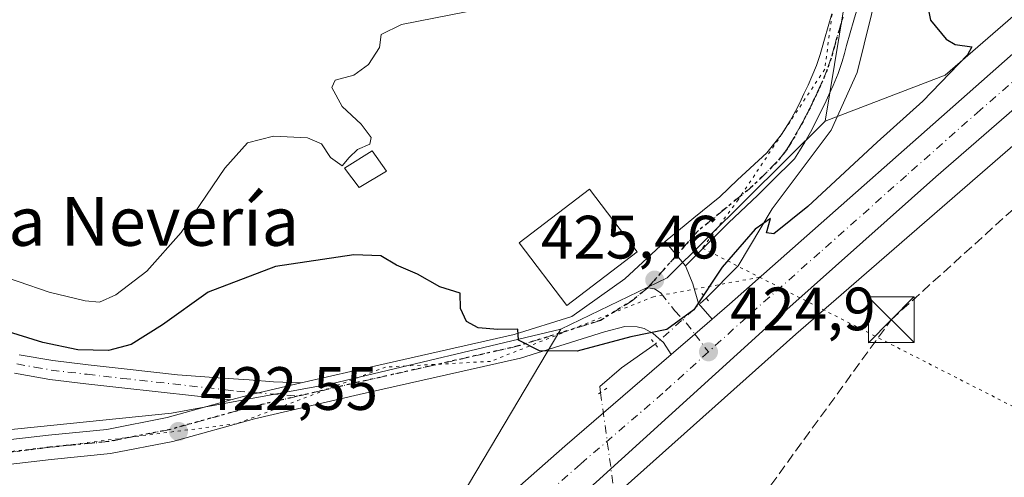
# Model space of a CAD drawing. Units: metres. Extents: x 549625 to 553066, y 4705475 to 4707815.
# Drawn here: x 550845 to 551006, y 4706561 to 4706636 of the extents above; entities that cross this region are included whole.
import ezdxf
from ezdxf.enums import TextEntityAlignment as Align

# ---------------------------------------------------------------- set-up
doc = ezdxf.new("R2010")
doc.units = ezdxf.units.M
doc.header["$MEASUREMENT"] = 0
for name, pattern in [('DGN Style 3', [2.307223458686699, 1.648016756204785, -0.6592067024819142]), ('DGN Style 4', [2.6384748266838614, 1.318413404963828, -0.6592067024819142, 0.001648016756204785, -0.6592067024819142]), ('DGN Style 5', [1.1536117293433497, 0.4944050268614355, -0.6592067024819142])]:
    doc.linetypes.add(name, pattern=pattern)
for name, color, linetype, lineweight in [('Camino Cxs', 7, 'Continuous', 0), ('Camino eje', 30, 'DGN Style 4', 13), ('Carretera de calzada única Cxs', 7, 'Continuous', 13), ('Carretera de calzada única eje', 7, 'DGN Style 4', 0), ('Conducción de hidrocarburos lineal', 6, 'DGN Style 3', 0), ('Corriente natural lineal', 142, 'Continuous', 13), ('Corriente natural lineal oculto', 9, 'DGN Style 4', 13), ('Cultivos herbáceos CxS', 92, 'Continuous', 0), ('Curva de nivel maestra', 30, 'Continuous', 30), ('Curva de nivel normal', 30, 'Continuous', 0), ('Edificación Cxs', 1, 'Continuous', 13), ('Edificación industrial Cxs', 135, 'Continuous', 13), ('Núcleo urbano CxS', 7, 'Continuous', 0), ('Pastizal CxS', 92, 'Continuous', 0), ('Puente lineal', 2, 'DGN Style 5', 0), ('Punto de cota en terreno', 7, 'Continuous', 0), ('Recinto industrial CxS', 135, 'Continuous', 0), ('Ruta', 7, 'DGN Style 5', 30), ('Rótulo de punto de cota en terreno', 7, 'Continuous', 0), ('Texto cartográfico', 7, 'Continuous', 0), ('Torre de tendido puntual', 7, 'Continuous', 0), ('Vía pecuaria eje', 92, 'DGN Style 5', 0)]:
    doc.layers.add(name, color=color, linetype=linetype, lineweight=lineweight)
doc.styles.add('Style-Arial', font='txt')

# ---------------------------------------------------------------- blocks, each defined once
blk = doc.blocks.new('5PATER')
at = {"layer": 'Pastizal CxS', "linetype": 'Continuous', "lineweight": 0}
h = blk.add_hatch(color=51, dxfattribs=at)
edge = h.paths.add_edge_path()
edge.add_ellipse((0, 0), major_axis=(-0.1095731443231308, -0.1110710700762829), ratio=0.9994222409660322, start_angle=0, end_angle=360)
blk = doc.blocks.new('5TTEND')
at = {"layer": 'Recinto industrial CxS', "color": 7, "linetype": 'Continuous', "lineweight": 0}
for p, q in [((-0.375, 0.3754), (0.375, -0.3746)), ((0.3720000000000001, 0.3784000000000001), (-0.3720000000000001, -0.3776))]:
    blk.add_line(p, q, dxfattribs=at)
at = {"layer": 'Recinto industrial CxS', "color": 7, "linetype": 'Continuous', "lineweight": 0, "flags": 128}
blk.add_lwpolyline([(-0.375, -0.3746), (0.375, -0.3746), (0.375, 0.3754), (-0.375, 0.3754), (-0.3720000000000001, -0.3776)], dxfattribs=at)

msp = doc.modelspace()

# ---------------------------------------------------------------- linework, layer by layer
at = {"layer": 'Camino Cxs', "color": 7, "linetype": 'Continuous', "lineweight": 0, "extrusion": (0.09000564844488035, -0.1065588425475154, 0.990224316164247), "elevation": -451518.9901941622, "flags": 128}
msp.add_lwpolyline([(3457951.893852213, 3208471.865855127), (3457951.893852213, 3208477.123086577)], dxfattribs=at)
at = {"layer": 'Camino Cxs', "color": 7, "linetype": 'Continuous', "lineweight": 0, "extrusion": (-0.04328569852551931, 0.04885989047330538, 0.9978672554032899), "elevation": 206539.8975996445, "flags": 128}
msp.add_lwpolyline([(-3533371.096132303, -3150868.544683389), (-3533363.322739298, -3150872.782083133), (-3533360.582115892, -3150874.124079582)], dxfattribs=at)
at = {"layer": 'Camino Cxs', "color": 7, "linetype": 'Continuous', "lineweight": 0}
for points in [[(550982.3300999999, 4706639.5601, 425.5941000000021), (550981.2701000003, 4706635.840100001, 425.5944000000018), (550980.6700999998, 4706633.770099999, 425.6080999999977), (550980.0701000001, 4706631.710100001, 425.6263000000035), (550979.7100999998, 4706630.4101, 425.6257000000041), (550979.3501000004, 4706629.100099999, 425.6215999999986), (550978.6700999998, 4706627.100099999, 425.616399999999), (550977.8601000002, 4706625.1501, 425.6149000000005), (550977.1901000004, 4706623.640100001, 425.6708999999974), (550976.4901000002, 4706622.140100001, 425.7765000000073), (550975.7701000003, 4706620.670100001, 425.8371999999945), (550975.0301000001, 4706619.200099999, 425.8233999999939), (550974.1401000004, 4706617.530099999, 425.7140000000073), (550973.2100999998, 4706615.890100001, 425.7219000000041), (550972.3800999997, 4706614.470100001, 425.7339000000065), (550971.5663000001, 4706613.140500001, 425.8217000000004), (550967.8219, 4706609.476700001, 425.9686999999976), (550965.5465000002, 4706607.201300001, 425.8178999999946), (550960.7311000006, 4706602.6505, 425.6692000000039), (550953.6930999998, 4706595.612500001, 425.6067999999942), (550950.3339, 4706599.589500001, 426.3401000000013), (550955.0689000003, 4706603.497099999, 425.9141999999993), (550959.3022999996, 4706606.936699999, 425.9560999999958), (550962.2021000005, 4706609.720100001, 426.4536999999983), (550967.0175000001, 4706614.112299999, 426.3993000000046), (550969.4265000002, 4706617.1273, 426.0766000000004), (550970.8400999998, 4706619.350099999, 426.2514999999985), (550971.6801000005, 4706620.940099999, 426.4318999999959), (550972.3901000004, 4706622.340100001, 426.5864000000002), (550973.0800999999, 4706623.770099999, 426.6524000000064), (550973.7600999996, 4706625.210100001, 426.6579000000056), (550974.4001000002, 4706626.640100001, 426.6226000000024), (550975.1401000004, 4706628.4301, 426.4833999999974), (550975.7500999998, 4706630.220100001, 426.3227000000043), (550976.0800999999, 4706631.4101, 426.2393000000012), (550976.4401000004, 4706632.7401, 426.1208000000043), (550977.6501000002, 4706636.880100001, 425.6876000000047)], [(550982.3300999999, 4706639.5601, 425.5941000000021), (550981.2701000003, 4706635.840100001, 425.5944000000018), (550980.6700999998, 4706633.770099999, 425.6080999999977), (550980.0701000001, 4706631.710100001, 425.6263000000035), (550979.7100999998, 4706630.4101, 425.6257000000041), (550979.3501000004, 4706629.100099999, 425.6215999999986), (550978.6700999998, 4706627.100099999, 425.616399999999), (550977.8601000002, 4706625.1501, 425.6149000000005), (550977.1901000004, 4706623.640100001, 425.6708999999974), (550976.4901000002, 4706622.140100001, 425.7765000000073), (550975.7701000003, 4706620.670100001, 425.8371999999945), (550975.0301000001, 4706619.200099999, 425.8233999999939), (550974.1401000004, 4706617.530099999, 425.7140000000073), (550973.2100999998, 4706615.890100001, 425.7219000000041), (550972.3800999997, 4706614.470100001, 425.7339000000065), (550971.5663000001, 4706613.140500001, 425.8217000000004), (550967.8219, 4706609.476700001, 425.9686999999976), (550965.5465000002, 4706607.201300001, 425.8178999999946), (550960.7311000006, 4706602.6505, 425.6692000000039), (550953.6930999998, 4706595.612500001, 425.6067999999942)], [(550950.3339, 4706599.589500001, 426.3401000000013), (550955.0689000003, 4706603.497099999, 425.9141999999993), (550959.3022999996, 4706606.936699999, 425.9560999999958), (550962.2021000005, 4706609.720100001, 426.4536999999983), (550967.0175000001, 4706614.112299999, 426.3993000000046), (550969.4265000002, 4706617.1273, 426.0766000000004), (550970.8400999998, 4706619.350099999, 426.2514999999985), (550971.6801000005, 4706620.940099999, 426.4318999999959), (550972.3901000004, 4706622.340100001, 426.5864000000002), (550973.0800999999, 4706623.770099999, 426.6524000000064), (550973.7600999996, 4706625.210100001, 426.6579000000056), (550974.4001000002, 4706626.640100001, 426.6226000000024), (550975.1401000004, 4706628.4301, 426.4833999999974), (550975.7500999998, 4706630.220100001, 426.3227000000043), (550976.0800999999, 4706631.4101, 426.2393000000012), (550976.4401000004, 4706632.7401, 426.1208000000043), (550977.6501000002, 4706636.880100001, 425.6876000000047)], [(550844.5201000003, 4706581.0601, 424.6450999999943), (550850.0100999996, 4706580.090100001, 424.901199999993), (550855.8201000001, 4706579.4001, 424.9394999999931), (550861.7001, 4706578.7301, 424.4631999999983), (550870.4301000005, 4706577.7601, 423.6815000000061), (550877.8635, 4706577.239900001, 423.5415000000066), (550882.2024999997, 4706576.922300001, 423.523199999996), (550886.1712999997, 4706576.604900001, 423.5672999999952), (550890.7319, 4706576.445800001, 423.6817000000011), (550882.1095000004, 4706574.4561, 423.4051000000036), (550879.1700999998, 4706573.641200001, 423.3175000000047), (550861.3501000004, 4706575.620100001, 423.7219999999944), (550855.4501, 4706576.290100001, 423.9251999999979), (550849.5601000004, 4706576.9901, 423.9804000000004), (550843.7701000003, 4706578.020099999, 424.064400000003)], [(550844.5201000003, 4706581.0601, 424.6450999999943), (550850.0100999996, 4706580.090100001, 424.901199999993), (550855.8201000001, 4706579.4001, 424.9394999999931), (550861.7001, 4706578.7301, 424.4631999999983), (550870.4301000005, 4706577.7601, 423.6815000000061), (550877.8635, 4706577.239900001, 423.5415000000066), (550882.2024999997, 4706576.922300001, 423.523199999996), (550886.1712999997, 4706576.604900001, 423.5672999999952), (550890.7319, 4706576.445800001, 423.6817000000011)], [(550879.1700999998, 4706573.641100001, 423.3175000000047), (550861.3501000004, 4706575.620100001, 423.7219999999944), (550855.4501, 4706576.290100001, 423.9251999999979), (550849.5601000004, 4706576.9901, 423.9804000000004), (550843.7701000003, 4706578.020099999, 424.064400000003)]]:
    msp.add_polyline3d(points, dxfattribs=at)
at = {"layer": 'Camino eje', "color": 30, "linetype": 'DGN Style 4', "lineweight": 13}
for points in [[(550979.4600999998, 4706636.360099999, 425.6469999999972), (550979.1601, 4706635.325099999, 425.6628000000055), (550978.2550999997, 4706632.225099999, 425.7253999999957), (550978.0751, 4706631.5601, 425.7213999999949), (550977.5500999996, 4706629.6601, 425.7054000000062), (550976.9051000001, 4706627.765100001, 425.8672999999981), (550976.1300999997, 4706625.895099999, 426.038400000005), (550975.7950999998, 4706625.140100001, 426.0907000000007), (550975.4751000004, 4706624.425100001, 426.1282999999967), (550975.1250999998, 4706623.675100001, 426.1581000000006), (550974.7851, 4706622.9551, 426.1741999999941), (550974.4250999996, 4706622.220100001, 426.179099999994), (550974.0800999999, 4706621.505100001, 426.1650999999983), (550973.7251000004, 4706620.8051, 426.1367000000028), (550973.3551000003, 4706620.0701, 426.0872999999993), (550972.9351000004, 4706619.2751, 426.0135000000009), (550972.4901000002, 4706618.440099999, 425.9109000000026), (550971.5751, 4706616.8301, 425.8438000000024), (550970.7851, 4706615.4801, 425.9253999999929), (550970.3201000001, 4706614.8051, 425.9775999999983), (550969.9301000005, 4706614.235099999, 426.0233000000007), (550968.6700999998, 4706612.6351, 426.1818000000058), (550964.7285000002, 4706608.7073, 426.0849000000017), (550960.0431000004, 4706604.8731, 425.8215000000055), (550955.7219000002, 4706601.3135, 425.8092999999935), (550947.4877000004, 4706592.010700001, 425.7559999999939)], [(550844.1451000003, 4706579.540100001, 424.3410000000004), (550847.0401, 4706579.0251, 424.3972000000067), (550849.7851, 4706578.540100001, 424.4106000000029), (550855.6350999996, 4706577.845100001, 424.3037999999942), (550861.5251000002, 4706577.175100001, 423.9370999999956), (550872.4424999999, 4706575.9625, 423.5222000000067), (550878.2950999998, 4706575.3101, 423.4134999999952), (550880.1750999996, 4706575.095100001, 423.4171999999963), (550890.1328999996, 4706574.255100001, 423.6110999999946)]]:
    msp.add_polyline3d(points, dxfattribs=at)
at = {"layer": 'Carretera de calzada única Cxs', "color": 7, "linetype": 'Continuous', "lineweight": 13, "extrusion": (0.09000564844488035, -0.1065588425475154, 0.990224316164247), "elevation": -451518.9901941622, "flags": 128}
msp.add_lwpolyline([(3457951.893852213, 3208471.865855127), (3457951.893852213, 3208477.123086577)], dxfattribs=at)
at = {"layer": 'Carretera de calzada única Cxs', "color": 7, "linetype": 'Continuous', "lineweight": 13, "extrusion": (0.4040291963077573, -0.4638081102637098, 0.7884430514529976), "elevation": -1960014.922677185, "flags": 128}
msp.add_lwpolyline([(3506917.026166509, 2513031.558404169), (3506922.149034413, 2513031.520524627), (3506925.912274801, 2513031.499064972)], dxfattribs=at)
msp.add_lwpolyline([(3506917.026166509, 2513031.558404169), (3506922.149034413, 2513031.520524627), (3506925.912274801, 2513031.499064972)], dxfattribs=at)
at = {"layer": 'Carretera de calzada única Cxs', "color": 7, "linetype": 'Continuous', "lineweight": 13, "extrusion": (-0.04328569852551931, 0.04885989047330538, 0.9978672554032899), "elevation": 206539.8975996445, "flags": 128}
msp.add_lwpolyline([(-3533371.096132303, -3150868.544683389), (-3533363.322739298, -3150872.782083133), (-3533360.582115892, -3150874.124079582)], dxfattribs=at)
at = {"layer": 'Carretera de calzada única Cxs', "color": 7, "linetype": 'Continuous', "lineweight": 13}
for points in [[(550958.0599999996, 4706586.895199999, 425.0259999999981), (550960.8800999997, 4706589.3301, 425.0399000000034), (551009.2001, 4706632.030099999, 424.850099999996), (551034.1300999997, 4706654.130100001, 423.8910000000033), (551056.9600999998, 4706674.710100001, 423.1059999999998), (551085.7600999996, 4706700.2301, 422.6695000000037)], [(550791.1001000004, 4706438.8301, 420.5161999999983), (550846.6801000005, 4706488.030099999, 421.1411999999983), (550877.2401000002, 4706515.040100001, 422.6579000000056), (550905.8701, 4706541.360099999, 423.813599999994), (550933.9001000002, 4706566.090100001, 424.5090000000055), (550951.3289000001, 4706581.093699999, 425.0625), (550955.2112999996, 4706584.436100001, 425.0391999999993), (550958.0599999996, 4706586.895199999, 425.0259999999981), (550960.8800999997, 4706589.3301, 425.0399000000034), (551009.2001, 4706632.030099999, 424.850099999996), (551034.1300999997, 4706654.130100001, 423.8910000000033)], [(551038.7100999998, 4706648.5001, 423.6282000000065), (551019.2925000004, 4706631.594900001, 424.3754000000045), (551016.0648999996, 4706628.7849, 424.423299999995), (551010.4095000001, 4706623.865700001, 424.4872000000032), (550994.7100999998, 4706610.210100001, 424.8810999999987), (550966.3201000001, 4706584.9101, 425.1949000000022), (550939.0601000004, 4706560.1801, 424.8499000000011), (550911.1201, 4706535.520099999, 423.9545999999973), (550882.5000999998, 4706509.210100001, 422.684500000003), (550851.8800999997, 4706482.140100001, 421.1827999999951), (550796.3000999996, 4706432.950099999, 419.7756999999983)], [(551010.4095000001, 4706623.865700001, 424.4872000000032), (550994.7100999998, 4706610.210100001, 424.8810999999987), (550966.3201000001, 4706584.9101, 425.1949000000022), (550939.0601000004, 4706560.1801, 424.8499000000011), (550911.1201, 4706535.520099999, 423.9545999999973), (550882.5000999998, 4706509.210100001, 422.684500000003), (550851.8800999997, 4706482.140100001, 421.1827999999951), (550796.3000999996, 4706432.950099999, 419.7756999999983), (550742.1001000004, 4706385.280099999, 419.8138000000035), (550721.3400999998, 4706366.0801, 419.4407000000065), (550711.2600999996, 4706357.050100001, 418.7593000000052), (550709.3000999996, 4706355.290100001, 418.6552999999985), (550698.0014000004, 4706345.159, 417.9982000000018)], [(550840.2385, 4706566.8233, 421.4725999999937), (550849.3163000001, 4706567.8913, 421.7520999999979), (550858.8963000001, 4706568.809900001, 422.3368000000046), (550868.7786999998, 4706570.760299999, 423.0372999999963), (550879.1700999998, 4706573.641200001, 423.3175000000047), (550882.1095000004, 4706574.4561, 423.4051000000036), (550890.7319, 4706576.445800001, 423.6817000000011), (550899.3542999999, 4706578.435500001, 424.034799999994), (550925.6076999997, 4706584.372300001, 425.1971000000049), (550935.0346999997, 4706587.301100001, 426.7315999999992), (550943.7449000003, 4706593.4959, 428.0589000000036), (550950.3339, 4706599.589500001, 426.3401000000013), (550953.6930999998, 4706595.612500001, 425.6067999999942), (550954.9102999996, 4706592.649300001, 425.4018999999971), (550955.8098999998, 4706589.4213, 425.1953999999969), (550958.0599999996, 4706586.895199999, 425.0259999999981), (550955.2112999996, 4706584.436100001, 425.0391999999993), (550951.3289000001, 4706581.093699999, 425.0625), (550950.0948999999, 4706583.0713, 425.2087999999931), (550948.4014999997, 4706584.5529, 425.3494000000064), (550946.9199000001, 4706585.346700001, 425.4416999999958), (550945.7556999996, 4706585.611300001, 425.5081999999966), (550943.7449000003, 4706585.6643, 425.6269999999931), (550940.4029000001, 4706584.780300001, 425.9429999999993), (550926.6436999999, 4706580.5055, 424.9821999999986), (550900.2451, 4706574.5361, 423.9073000000063), (550883.0938999997, 4706570.5781, 423.2393000000012), (550869.7017000001, 4706566.865300001, 422.5960000000051), (550859.4759000001, 4706564.847100001, 422.2633999999962), (550849.7411000002, 4706563.913699999, 421.7967000000062), (550840.8271000005, 4706562.864900001, 421.1857000000019)], [(550890.7319, 4706576.445800001, 423.6817000000011), (550899.3542999999, 4706578.435500001, 424.034799999994), (550925.6076999997, 4706584.372300001, 425.1971000000049), (550935.0346999997, 4706587.301100001, 426.7315999999992), (550943.7449000003, 4706593.4959, 428.0589000000036), (550950.3339, 4706599.589500001, 426.3401000000013)], [(550953.6930999998, 4706595.612500001, 425.6067999999942), (550954.9102999996, 4706592.649300001, 425.4018999999971), (550955.8098999998, 4706589.4213, 425.1953999999969), (550958.0599999996, 4706586.895199999, 425.0259999999981)], [(550951.3289000001, 4706581.093699999, 425.0625), (550950.0948999999, 4706583.0713, 425.2087999999931), (550948.4014999997, 4706584.5529, 425.3494000000064), (550946.9199000001, 4706585.346700001, 425.4416999999958), (550945.7556999996, 4706585.611300001, 425.5081999999966), (550943.7449000003, 4706585.6643, 425.6269999999931), (550940.4029000001, 4706584.780300001, 425.9429999999993), (550926.6436999999, 4706580.5055, 424.9821999999986), (550900.2451, 4706574.5361, 423.9073000000063), (550883.0938999997, 4706570.5781, 423.2393000000012), (550869.7017000001, 4706566.865300001, 422.5960000000051), (550859.4759000001, 4706564.847100001, 422.2633999999962), (550849.7411000002, 4706563.913699999, 421.7967000000062), (550840.8271000005, 4706562.864900001, 421.1857000000019), (550834.3437000001, 4706561.697899999, 420.9021000000066), (550828.7865000004, 4706560.2763, 420.7171999999992), (550824.1255000001, 4706558.764699999, 420.5167999999976), (550819.6020999998, 4706556.319499999, 420.3859999999986), (550814.4534999998, 4706551.6733, 420.2597999999998), (550810.3695, 4706546.878900001, 420.257500000007)], [(550694.2880999995, 4706353.758300001, 418.0819000000047), (550701.8000999996, 4706360.220100001, 419.3021000000008), (550715.7701000003, 4706372.2401, 419.1880999999994), (550736.8901000004, 4706391.1501, 420.2940999999992), (550791.1001000004, 4706438.8301, 420.5161999999983), (550846.6801000005, 4706488.030099999, 421.1411999999983), (550877.2401000002, 4706515.040100001, 422.6579000000056), (550905.8701, 4706541.360099999, 423.813599999994), (550933.9001000002, 4706566.090100001, 424.5090000000055), (550951.3289000001, 4706581.093699999, 425.0625)], [(550801.6067000004, 4706542.642899999, 419.993100000007), (550802.3240999999, 4706543.6029, 420.0439000000042), (550811.5787000004, 4706554.4669, 420.4266000000061), (550817.2780999999, 4706559.610300001, 420.562699999995), (550822.5443000002, 4706562.456900001, 420.6373000000021), (550827.6727, 4706564.120300001, 420.8432999999932), (550833.4927000003, 4706565.609099999, 421.053899999999), (550840.2385, 4706566.8233, 421.4725999999937), (550849.3163000001, 4706567.8913, 421.7520999999979), (550858.8963000001, 4706568.809900001, 422.3368000000046), (550868.7786999998, 4706570.760299999, 423.0372999999963), (550879.1700999998, 4706573.641100001, 423.3175000000047)]]:
    msp.add_polyline3d(points, dxfattribs=at)
at = {"layer": 'Carretera de calzada única eje', "color": 7, "linetype": 'DGN Style 4', "lineweight": 0}
for points in [[(551014.8601000002, 4706632.350099999, 424.4373999999953), (551001.9501, 4706621.120100001, 424.706600000005), (550989.8800999997, 4706610.440099999, 424.9021999999969), (550975.6801000005, 4706597.790100001, 425.0374000000011), (550963.6001000004, 4706587.120100001, 425.0319000000018), (550957.4401000004, 4706581.530099999, 424.9823000000034)], [(550947.4877000004, 4706592.010700001, 425.7559999999939), (550945.0006999997, 4706589.946900001, 426.1739999999991), (550939.7516999999, 4706586.672300001, 426.168399999995), (550926.1256999997, 4706582.438899999, 425.1055000000051), (550899.7997000003, 4706576.485900001, 423.9663), (550890.1328999996, 4706574.255100001, 423.6110999999946)], [(550947.4877000004, 4706592.010700001, 425.7559999999939), (550948.5991000002, 4706591.8519, 425.6759000000021), (550949.7103000004, 4706591.111099999, 425.5622000000003), (550951.9227, 4706588.2597, 425.2829000000056), (550953.7747, 4706586.2755, 425.1270999999979), (550955.2112999996, 4706584.436100001, 425.0391999999993), (550957.4401000004, 4706581.530099999, 424.9823000000034)], [(550957.4401000004, 4706581.530099999, 424.9823000000034), (550949.9700999996, 4706574.7501, 424.9429999999993), (550936.4801000003, 4706563.130100001, 424.6756000000024), (550922.5100999996, 4706550.800100001, 424.3733999999968), (550908.4901000002, 4706538.440099999, 423.9232000000048), (550879.8701, 4706512.120100001, 422.6719000000012), (550864.5601000004, 4706498.590100001, 421.8800999999949), (550849.2801000001, 4706485.0801, 421.172900000005), (550821.4901000002, 4706460.4801, 420.2973000000056), (550793.7001, 4706435.890100001, 419.9811000000045), (550766.6001000004, 4706412.050100001, 419.7783000000054), (550739.4901000002, 4706388.210100001, 419.5117000000028), (550728.9301000005, 4706378.7601, 419.2810000000027), (550718.5601000004, 4706369.1601, 418.943299999999), (550699.1601, 4706352.470100001, 418.2228999999934), (550695.1568999998, 4706348.880899999, 418.0844999999972), (550665.6101000002, 4706322.390100001, 417.0210999999982), (550651.5800999999, 4706309.7301, 416.5296999999992), (550643.7701000003, 4706303.130100001, 416.2464999999939), (550636.0900999998, 4706296.190099999, 415.9600000000065), (550631.5317000002, 4706292.133500001, 415.7871000000014)], [(550890.1328999996, 4706574.255100001, 423.6110999999946), (550882.6017000005, 4706572.517100001, 423.3242000000028), (550869.2401000002, 4706568.812899999, 422.7673999999971), (550859.1860999997, 4706566.828500001, 422.0869999999995), (550849.5286999998, 4706565.9025, 421.7069000000047), (550840.5329, 4706564.8441, 421.3282999999938), (550833.9183, 4706563.6535, 420.8778000000021), (550828.2297, 4706562.1983, 420.6154999999999), (550823.3349000001, 4706560.6107, 420.5541999999987), (550818.4401000004, 4706557.9649, 420.3432999999932), (550813.0160999997, 4706553.0701, 420.2320000000037), (550809.0888999999, 4706548.460100001, 420.1784999999945)]]:
    msp.add_polyline3d(points, dxfattribs=at)
at = {"layer": 'Conducción de hidrocarburos lineal', "color": 6, "linetype": 'DGN Style 3', "lineweight": 0}
msp.add_polyline3d([(550837.4397999998, 4706439.511600001, 419.895399999994), (550952.7188999997, 4706539.153899999, 421.9940000000061), (550987.3794, 4706586.778999999, 424.0807000000059), (551014.8300000001, 4706611.649800001, 424.0056999999942), (551074.4539999999, 4706665.6117, 422.2189000000071), (551115.8613999998, 4706704.637800001, 422.4318000000058), (551184.3761999998, 4706631.2423, 421.9465999999957), (551197.2747, 4706636.467800001, 422.1750000000029), (551328.5784999998, 4706669.942399999, 422.8672999999981)], dxfattribs=at)
at = {"layer": 'Corriente natural lineal', "color": 142, "linetype": 'Continuous', "lineweight": 13}
for points in [[(550989.8531999998, 4706724.4166, 426.0037000000011), (550990.5466, 4706713.7389, 426.1873999999953), (550989.1178000001, 4706702.308800001, 426.0620999999956), (550988.3240999999, 4706687.068800001, 425.8451999999961), (550985.3077999996, 4706641.5075, 425.3086999999941), (550981.7928999999, 4706627.286900001, 425.4658999999957), (550977.5290999999, 4706617.853700001, 425.5417000000016), (550967.8606000004, 4706604.931399999, 425.5092000000004), (550962.2889999999, 4706595.628599999, 425.1717000000062), (550957.0899999999, 4706590.310500001, 425.3041999999987)], [(550948.7225000003, 4706582.769900001, 425.0837999999931), (550943.1993000006, 4706578.9334, 424.7655999999988), (550939.6273999996, 4706575.8245, 424.6076999999932), (550939.7571, 4706574.880899999, 424.5657999999967)]]:
    msp.add_polyline3d(points, dxfattribs=at)
at = {"layer": 'Corriente natural lineal oculto', "color": 9, "linetype": 'DGN Style 4', "lineweight": 13, "extrusion": (-0.01453268037878521, -0.01309651982901269, 0.9998086228720856), "elevation": -69221.61381339411, "flags": 128}
msp.add_lwpolyline([(550905.0775481728, 4706087.356871961), (550896.7077286969, 4706079.815625201)], dxfattribs=at)
at = {"layer": 'Corriente natural lineal oculto', "color": 9, "linetype": 'DGN Style 4', "lineweight": 13, "extrusion": (0.001229830891400085, -0.008944555642047432, 0.9999592403894997), "elevation": -40996.10967822742, "flags": 128}
msp.add_lwpolyline([(550938.8182576918, 4706396.460484011), (550941.1492459452, 4706379.507905851)], dxfattribs=at)
at = {"layer": 'Cultivos herbáceos CxS', "color": 92, "linetype": 'Continuous', "lineweight": 0}
for points in [[(551148.8146000003, 4706739.431100001, 422.4796000000061), (551110.2254999997, 4706705.276900001, 422.3993999999948), (551063.4989, 4706664.074300001, 422.6631999999955), (550971.7679000003, 4706584.414899999, 424.7449999999953), (550926.5636999998, 4706544.0865, 423.9735999999976), (550922.0192999998, 4706540.012900001, 423.7736000000005), (550890.1957, 4706511.485300001, 422.5130000000063), (550871.0217000004, 4706494.296900001, 421.4879999999976), (550776.9115000004, 4706410.351100001, 419.7540000000009), (550776.8554999996, 4706410.301700001, 419.7547999999952), (550709.7357000001, 4706351.6513, 418.402900000001), (550709.7334000003, 4706351.6491, 418.402900000001), (550656.2472000001, 4706303.690300001, 416.5491999999941), (550640.8914999999, 4706289.814300001, 416.0228999999963), (550640.7928999999, 4706289.7291, 416.0198999999994), (550619.9556999998, 4706272.7163, 415.3053999999975), (550615.8229, 4706268.989499999, 415.0537999999942)], [(550985.1741000004, 4706724.9879, 426.2771000000066), (550985.0099, 4706722.3223, 426.5696000000025), (550979.6042999999, 4706637.870100001, 425.4787000000069), (550976.5815000003, 4706619.298900001, 425.5825000000041)], [(550985.1741000004, 4706724.9879, 426.2771000000066), (550986.0891000004, 4706724.8323, 426.2010000000009), (551011.0012999997, 4706720.631899999, 424.9333000000043), (551011.2235000003, 4706720.6029, 424.9138999999996), (551023.1941000001, 4706719.494899999, 424.1824999999953), (551040.3724999996, 4706716.3869, 423.8120000000054), (551040.4839000005, 4706716.369100001, 423.8078999999998), (551069.6048999997, 4706712.288699999, 423.1339000000008), (551080.4852999998, 4706710.2459, 422.9428000000044), (551081.9304999998, 4706709.199100001, 422.9453999999969), (551083.9747000001, 4706706.117500001, 422.9603000000062), (551084.0745000001, 4706705.512499999, 422.9731000000029), (551083.3866999997, 4706702.9429, 423.0972000000039), (551052.9663000006, 4706676.1187, 423.1367999999929), (550996.2472999999, 4706626.8639, 425.1576999999961), (550976.5815000003, 4706619.298900001, 425.5825000000041)], [(550776.9115000004, 4706410.351100001, 419.7540000000009), (550871.0217000004, 4706494.296900001, 421.4879999999976), (550890.1957, 4706511.485300001, 422.5130000000063), (550922.0192999998, 4706540.012900001, 423.7736000000005), (550926.5636999998, 4706544.0865, 423.9735999999976), (550971.7679000003, 4706584.414899999, 424.7449999999953), (551063.4989, 4706664.074300001, 422.6631999999955)], [(550933.2494999999, 4706585.244700001, 425.2595000000001), (550915.8976999996, 4706556.0131, 423.2378999999929), (550915.8904999997, 4706556.0067, 423.2376999999979), (550910.4782999996, 4706551.1547, 422.9885999999969), (550879.5154999997, 4706523.3991, 421.8269), (550860.3563000001, 4706506.2237, 421.0742999999929), (550815.9463000001, 4706466.610300001, 419.5859999999957), (550766.2912999997, 4706422.318499999, 418.6394), (550693.3898999998, 4706358.6161, 415.9110999999975), (550693.3819000004, 4706358.609099999, 415.9088999999949), (550693.3793000003, 4706358.606699999, 415.9082000000053), (550693.3765000004, 4706358.6043, 415.9073999999964), (550681.9237000002, 4706348.5515, 415.7425999999978)], [(550838.8753000004, 4706568.361099999, 421.8858999999939), (550869.4571000002, 4706571.4781, 423.1215999999986), (550895.6064999999, 4706576.262499999, 423.7807999999932), (550933.2494999999, 4706585.244700001, 425.2595000000001), (550915.8976999996, 4706556.0131, 423.2378999999929), (550915.8904999997, 4706556.0067, 423.2376999999979), (550910.4782999996, 4706551.1547, 422.9885999999969), (550879.5154999997, 4706523.3991, 421.8269), (550860.3563000001, 4706506.2237, 421.0742999999929), (550815.9463000001, 4706466.610300001, 419.5859999999957)], [(550823.0425000004, 4706571.0899, 422.2592000000004), (550838.8753000004, 4706568.361099999, 421.8858999999939), (550869.4571000002, 4706571.4781, 423.1215999999986), (550895.6064999999, 4706576.262499999, 423.7807999999932), (550933.2494999999, 4706585.244700001, 425.2595000000001)]]:
    msp.add_polyline3d(points, dxfattribs=at)
msp.add_polyline3d([(550976.5815000003, 4706619.298900001, 425.5825000000041), (550979.6042999999, 4706637.870100001, 425.4787000000069), (550985.0099, 4706722.3223, 426.5696000000025), (550985.1741000004, 4706724.9879, 426.2771000000066), (550986.0891000004, 4706724.8323, 426.2010000000009), (551011.0012999997, 4706720.631899999, 424.9333000000043), (551011.2235000003, 4706720.6029, 424.9138999999996), (551023.1941000001, 4706719.494899999, 424.1824999999953), (551040.3724999996, 4706716.3869, 423.8120000000054), (551040.4839000005, 4706716.369100001, 423.8078999999998), (551069.6048999997, 4706712.288699999, 423.1339000000008), (551080.4852999998, 4706710.2459, 422.9428000000044), (551081.9304999998, 4706709.199100001, 422.9453999999969), (551083.9747000001, 4706706.117500001, 422.9603000000062), (551084.0745000001, 4706705.512499999, 422.9731000000029), (551083.3866999997, 4706702.9429, 423.0972000000039), (551052.9663000006, 4706676.1187, 423.1367999999929), (550996.2472999999, 4706626.8639, 425.1576999999961)], close=True, dxfattribs=at)
at = {"layer": 'Curva de nivel maestra', "color": 30, "linetype": 'Continuous', "lineweight": 30, "elevation": 425, "flags": 128}
msp.add_lwpolyline([(550992.1200000001, 4706644.350099999), (550993.8399999999, 4706635.870100001), (550996.4000000004, 4706632.770099999), (550997.8399999999, 4706631.860099999), (551000.5700000003, 4706631.4801), (550999.8600000005, 4706630.210100001), (550992.5700000003, 4706622.620100001), (550985.0800000001, 4706615.9001), (550973.7199999997, 4706605.360099999), (550968.1799999997, 4706600.880100001), (550966.9699999997, 4706601.0101), (550967.6299999999, 4706603.350099999), (550965.0700000003, 4706601.600099999), (550959.6799999997, 4706595.380100001), (550955.04, 4706588.4301), (550950.6500000004, 4706585.1601), (550944.75, 4706583.9901), (550935.9100000003, 4706581.6501), (550929.7800000003, 4706581.690099999), (550926.3300000001, 4706583.450099999), (550926.1900000004, 4706585.2501), (550922.9199999999, 4706585.1601), (550919.7400000002, 4706585.440099999), (550917.7800000003, 4706586.4901), (550916.8399999999, 4706588.640100001), (550916.79, 4706591.140100001), (550913.4100000003, 4706592.1601), (550909.75, 4706594.2401), (550906.3399999999, 4706595.7401), (550903.75, 4706597.270099999), (550899.3300000001, 4706597.4301), (550886.5300000003, 4706595.520099999), (550875.4600000001, 4706591.280099999), (550867.9900000002, 4706585.970100001), (550862.8399999999, 4706582.7301), (550859.1600000003, 4706581.7401), (550854.1200000001, 4706581.850099999), (550848.3700000001, 4706583.050100001), (550838.6799999997, 4706586.0801)], dxfattribs=at)
at = {"layer": 'Curva de nivel normal', "color": 30, "linetype": 'Continuous', "lineweight": 0, "elevation": 430, "flags": 128}
msp.add_lwpolyline([(550839.2400000002, 4706594.800100001), (550849.4299999997, 4706591.3301), (550855.3300000001, 4706589.890100001), (550857.7000000002, 4706589.690099999), (550860.3399999999, 4706590.860099999), (550865.4500000002, 4706594.7501), (550871.0599999996, 4706601.090100001), (550878.1900000004, 4706611.630100001), (550881.9400000004, 4706615.7501), (550886.1799999997, 4706616.840100001), (550891.75, 4706616.590100001), (550894.04, 4706615.620100001), (550895.5199999996, 4706613.390100001), (550897.4299999997, 4706612.0001), (550898.5899999999, 4706613.380100001), (550899.9299999997, 4706614.6501), (550901.9400000004, 4706615.5601), (550902.1799999997, 4706616.640100001), (550900.5199999996, 4706618.850099999), (550897.4600000001, 4706621.7301), (550895.7300000004, 4706624.8101), (550896.2800000003, 4706626.030099999), (550899.3300000001, 4706626.880100001), (550901.7300000004, 4706628.590100001), (550903.5599999996, 4706631.360099999), (550903.8399999999, 4706633.4901), (550907.1799999997, 4706635.130100001), (550917.7599999999, 4706637.220100001)], dxfattribs=at)
at = {"layer": 'Edificación Cxs', "color": 1, "linetype": 'Continuous', "lineweight": 13}
msp.add_polyline3d([(550904.6901000004, 4706611.1501, 429.788400000005), (550900.2100999998, 4706608.470100001, 429.0957000000053), (550897.8000999996, 4706611.610099999, 429.8417000000045), (550902.3501000004, 4706614.450099999, 430.0434999999998), (550904.6901000004, 4706611.1501, 429.788400000005)], dxfattribs=at)
msp.add_3dface([(550904.6901000004, 4706611.1501, 430.0434999999998), (550900.2100999998, 4706608.470100001, 430.0434999999998), (550897.8000999996, 4706611.610099999, 430.0434999999998), (550902.3501000004, 4706614.450099999, 430.0434999999998)], dxfattribs=at)
at = {"layer": 'Edificación industrial Cxs', "color": 135, "linetype": 'Continuous', "lineweight": 13}
msp.add_polyline3d([(550945.7600999996, 4706597.920100001, 428.6192000000011), (550934.2301000003, 4706589.120100001, 427.8396000000066), (550926.4101, 4706599.380100001, 427.3975999999967), (550937.9301000005, 4706608.170100001, 428.1300999999949), (550945.7600999996, 4706597.920100001, 428.6192000000011)], dxfattribs=at)
msp.add_3dface([(550945.7600999996, 4706597.920100001, 428.6192000000011), (550934.2301000003, 4706589.120100001, 428.6192000000011), (550926.4101, 4706599.380100001, 428.6192000000011), (550937.9301000005, 4706608.170100001, 428.6192000000011)], dxfattribs=at)
at = {"layer": 'Núcleo urbano CxS', "color": 7, "linetype": 'Continuous', "lineweight": 0, "extrusion": (-0.03882850012399909, 0.03993686615555341, 0.9984474920093666), "elevation": 166998.9525019887, "flags": 128}
msp.add_lwpolyline([(-3675968.190138594, -2985834.860505897), (-3675931.718211956, -2985834.517603852), (-3675913.382941629, -2985840.659320571)], dxfattribs=at)
msp.add_lwpolyline([(-3675968.190138594, -2985834.860505897), (-3675931.718211956, -2985834.517603852), (-3675913.382941629, -2985840.659320571)], dxfattribs=at)
at = {"layer": 'Núcleo urbano CxS', "color": 7, "linetype": 'Continuous', "lineweight": 0}
for points in [[(551148.8146000003, 4706739.431100001, 422.4796000000061), (551110.2254999997, 4706705.276900001, 422.3993999999948), (551063.4989, 4706664.074300001, 422.6631999999955), (550971.7679000003, 4706584.414899999, 424.7449999999953), (550926.5636999998, 4706544.0865, 423.9735999999976), (550922.0192999998, 4706540.012900001, 423.7736000000005), (550890.1957, 4706511.485300001, 422.5130000000063), (550871.0217000004, 4706494.296900001, 421.4879999999976), (550776.9115000004, 4706410.351100001, 419.7540000000009), (550776.8554999996, 4706410.301700001, 419.7547999999952), (550709.7357000001, 4706351.6513, 418.402900000001), (550709.7334000003, 4706351.6491, 418.402900000001), (550656.2472000001, 4706303.690300001, 416.5491999999941), (550640.8914999999, 4706289.814300001, 416.0228999999963), (550640.7928999999, 4706289.7291, 416.0198999999994), (550619.9556999998, 4706272.7163, 415.3053999999975), (550615.8229, 4706268.989499999, 415.0537999999942)], [(550841.5450999998, 4706686.867900001, 421.7526000000071), (550845.7755000005, 4706689.9069, 422.1349000000046), (550846.3003000002, 4706690.2839, 422.178899999999), (550864.8038999997, 4706709.002499999, 421.7185000000027), (550868.5415000003, 4706712.783500001, 421.7776000000013), (550906.6064999999, 4706722.2985, 423.7688000000053), (550926.0219000002, 4706731.972899999, 424.9372000000003), (550928.2411000002, 4706733.657400001, 424.9081000000006), (550931.3756999997, 4706733.1229, 425.011599999998), (550941.0460999999, 4706731.4727, 425.680600000007), (550947.6266999999, 4706730.352700001, 426.4793000000063), (550947.7193, 4706730.338300001, 426.4805999999954), (550972.2988999998, 4706726.941099999, 426.4092999999993), (550981.4121000003, 4706725.5537, 426.4888000000064), (550983.4836999997, 4706725.2435, 426.4006999999983), (550985.1741000004, 4706724.9879, 426.2771000000066), (550985.0099, 4706722.3223, 426.5696000000025), (550979.6042999999, 4706637.870100001, 425.4787000000069), (550976.5815000003, 4706619.298900001, 425.5825000000041), (550950.6703000005, 4706593.6293, 425.6015999999945), (550933.2494999999, 4706585.244700001, 425.2595000000001), (550895.6064999999, 4706576.262499999, 423.7807999999932), (550869.4571000002, 4706571.4781, 423.1215999999986), (550838.8753000004, 4706568.361099999, 421.8858999999939)], [(550985.1741000004, 4706724.9879, 426.2771000000066), (550985.0099, 4706722.3223, 426.5696000000025), (550979.6042999999, 4706637.870100001, 425.4787000000069), (550976.5815000003, 4706619.298900001, 425.5825000000041)], [(550985.1741000004, 4706724.9879, 426.2771000000066), (550986.0891000004, 4706724.8323, 426.2010000000009), (551011.0012999997, 4706720.631899999, 424.9333000000043), (551011.2235000003, 4706720.6029, 424.9138999999996), (551023.1941000001, 4706719.494899999, 424.1824999999953), (551040.3724999996, 4706716.3869, 423.8120000000054), (551040.4839000005, 4706716.369100001, 423.8078999999998), (551069.6048999997, 4706712.288699999, 423.1339000000008), (551080.4852999998, 4706710.2459, 422.9428000000044), (551081.9304999998, 4706709.199100001, 422.9453999999969), (551083.9747000001, 4706706.117500001, 422.9603000000062), (551084.0745000001, 4706705.512499999, 422.9731000000029), (551083.3866999997, 4706702.9429, 423.0972000000039), (551052.9663000006, 4706676.1187, 423.1367999999929), (550996.2472999999, 4706626.8639, 425.1576999999961), (550976.5815000003, 4706619.298900001, 425.5825000000041)], [(550815.9463000001, 4706466.610300001, 419.5859999999957), (550860.3563000001, 4706506.2237, 421.0742999999929), (550879.5154999997, 4706523.3991, 421.8269), (550910.4782999996, 4706551.1547, 422.9885999999969), (550915.8904999997, 4706556.0067, 423.2376999999979), (550915.8976999996, 4706556.0131, 423.2378999999929), (550933.2494999999, 4706585.244700001, 425.2595000000001), (550950.6703000005, 4706593.6293, 425.6015999999945), (550976.5815000003, 4706619.298900001, 425.5825000000041), (550996.2472999999, 4706626.8639, 425.1576999999961), (551052.9663000006, 4706676.1187, 423.1367999999929)], [(551063.4989, 4706664.074300001, 422.6631999999955), (550971.7679000003, 4706584.414899999, 424.7449999999953), (550926.5636999998, 4706544.0865, 423.9735999999976), (550922.0192999998, 4706540.012900001, 423.7736000000005), (550890.1957, 4706511.485300001, 422.5130000000063), (550871.0217000004, 4706494.296900001, 421.4879999999976), (550776.9115000004, 4706410.351100001, 419.7540000000009)], [(550933.2494999999, 4706585.244700001, 425.2595000000001), (550915.8976999996, 4706556.0131, 423.2378999999929), (550915.8904999997, 4706556.0067, 423.2376999999979), (550910.4782999996, 4706551.1547, 422.9885999999969), (550879.5154999997, 4706523.3991, 421.8269), (550860.3563000001, 4706506.2237, 421.0742999999929), (550815.9463000001, 4706466.610300001, 419.5859999999957), (550766.2912999997, 4706422.318499999, 418.6394), (550693.3898999998, 4706358.6161, 415.9110999999975), (550693.3819000004, 4706358.609099999, 415.9088999999949), (550693.3793000003, 4706358.606699999, 415.9082000000053), (550693.3765000004, 4706358.6043, 415.9073999999964), (550681.9237000002, 4706348.5515, 415.7425999999978)], [(550823.0425000004, 4706571.0899, 422.2592000000004), (550838.8753000004, 4706568.361099999, 421.8858999999939), (550869.4571000002, 4706571.4781, 423.1215999999986), (550895.6064999999, 4706576.262499999, 423.7807999999932), (550933.2494999999, 4706585.244700001, 425.2595000000001)]]:
    msp.add_polyline3d(points, dxfattribs=at)
at = {"layer": 'Puente lineal', "color": 2, "linetype": 'DGN Style 5', "lineweight": 0, "extrusion": (0.04261933553598147, -0.04649408686722693, 0.9980089639501513), "elevation": -194922.8459849529, "flags": 128}
msp.add_lwpolyline([(3586490.453351198, 3091058.755246412), (3586490.453351198, 3091056.597403392)], dxfattribs=at)
at = {"layer": 'Puente lineal', "color": 2, "linetype": 'DGN Style 5', "lineweight": 0, "extrusion": (0.04013634646454857, -0.05069736635249074, 0.997907235537151), "elevation": -216073.8687009964, "flags": 128}
msp.add_lwpolyline([(3353396.642762832, 3341184.799446526), (3353396.642762832, 3341182.770428061)], dxfattribs=at)
at = {"layer": 'Puente lineal', "color": 2, "linetype": 'DGN Style 5', "lineweight": 0, "extrusion": (-0.1097401568482854, -0.07022918799061705, 0.9914761515685047), "elevation": -390577.1776208096, "flags": 128}
msp.add_lwpolyline([(-3667314.849741692, 2975506.801967819), (-3667314.849741692, 2975504.821743947)], dxfattribs=at)
at = {"layer": 'Ruta', "color": 7, "linetype": 'DGN Style 5', "lineweight": 30}
msp.add_polyline3d([(550979.4600999998, 4706636.360099999, 425.6469999999972), (550979.1601, 4706635.325099999, 425.6628000000055), (550978.2550999997, 4706632.225099999, 425.7253999999957), (550978.0751, 4706631.5601, 425.7213999999949), (550977.5500999996, 4706629.6601, 425.7054000000062), (550976.9051000001, 4706627.765100001, 425.8672999999981), (550976.1300999997, 4706625.895099999, 426.038400000005), (550975.7950999998, 4706625.140100001, 426.0907000000007), (550975.4751000004, 4706624.425100001, 426.1282999999967), (550975.1250999998, 4706623.675100001, 426.1581000000006), (550974.7851, 4706622.9551, 426.1741999999941), (550974.4250999996, 4706622.220100001, 426.179099999994), (550974.0800999999, 4706621.505100001, 426.1650999999983), (550973.7251000004, 4706620.8051, 426.1367000000028), (550973.3551000003, 4706620.0701, 426.0872999999993), (550972.9351000004, 4706619.2751, 426.0135000000009), (550972.4901000002, 4706618.440099999, 425.9109000000026), (550971.5751, 4706616.8301, 425.8438000000024), (550970.7851, 4706615.4801, 425.9253999999929), (550970.3201000001, 4706614.8051, 425.9775999999983), (550969.9301000005, 4706614.235099999, 426.0233000000007), (550968.6700999998, 4706612.6351, 426.1818000000058), (550964.7285000002, 4706608.7073, 426.0849000000017), (550960.0431000004, 4706604.8731, 425.8215000000055), (550955.7219000002, 4706601.3135, 425.8092999999935), (550947.4877000004, 4706592.010700001, 425.7559999999939), (550945.0006999997, 4706589.946900001, 426.1739999999991), (550939.7516999999, 4706586.672300001, 426.168399999995), (550926.1256999997, 4706582.438899999, 425.1055000000051), (550899.7997000003, 4706576.485900001, 423.9663), (550890.1328999996, 4706574.255100001, 423.6110999999946), (550882.6017000005, 4706572.517100001, 423.3242000000028), (550869.2401000002, 4706568.812899999, 422.7673999999971), (550859.1860999997, 4706566.828500001, 422.0869999999995), (550849.5286999998, 4706565.9025, 421.7069000000047), (550840.5329, 4706564.8441, 421.3282999999938)], dxfattribs=at)
at = {"layer": 'Vía pecuaria eje', "color": 92, "linetype": 'DGN Style 5', "lineweight": 0}
for points in [[(550997.5190000003, 4706888.044, 427.8457000000053), (550993.9584999997, 4706883.9748, 426.5757000000012), (550992.5597000001, 4706875.455, 426.8218000000052), (550993.3227000004, 4706862.738800001, 427.6398999999947), (550996.2209000001, 4706851.963500001, 430.4833999999974), (551001.6222999999, 4706837.841, 427.2320000000037), (551002.8685999997, 4706826.6259, 426.6603000000032), (550996.2194999997, 4706813.749600001, 427.6640999999945), (550987.9083000004, 4706801.704, 435.5155999999988), (550963.2685000002, 4706755.2983, 427.6814000000013), (550982.6864, 4706731.1522, 426.153999999995), (550985.7662000004, 4706721.648, 426.6628000000055), (550981.1511000004, 4706663.16, 425.662599999996), (550976.4944000002, 4706627.811600001, 426.007500000007), (550962.3126999997, 4706606.4332, 425.8635999999969), (550956.4824000001, 4706598.516000001, 425.6676000000007)], [(550956.4824000001, 4706598.516000001, 425.6676000000007), (550965.8224, 4706593.7509, 425.0417000000016), (551035.9727999996, 4706557.9614, 421.4293000000035), (551088.4589, 4706527.458500001, 422.0907000000007), (551149.6381000001, 4706506.103, 421.2289000000019), (551196.3107000003, 4706481.8671, 419.8666999999987), (551212.0815000003, 4706473.596899999, 419.1108999999997), (551238.4324000003, 4706456.0437, 418.6340000000055), (551291.5608000001, 4706416.5678, 417.4486999999936), (551351.3568000002, 4706378.891100001, 416.1309999999939), (551408.0266000004, 4706345.9987, 415.1459999999934), (551448.6145000001, 4706321.8709, 414.4581000000035), (551478.2511999998, 4706296.5526, 414.0121000000072), (551503.9110000003, 4706273.318200001, 414.2673999999971)], [(550965.8224, 4706593.7509, 425.0417000000016), (550948.4625000004, 4706590.5591, 425.5866999999998), (550921.7625000002, 4706579.9594, 424.834400000007), (550904.5532999998, 4706579.037500001, 424.2164000000049), (550880.1666000001, 4706569.751599999, 423.1205999999948), (550829.6514999997, 4706563.367699999, 420.7489999999962)]]:
    msp.add_polyline3d(points, dxfattribs=at)

# ---------------------------------------------------------------- block references
at = {"layer": 'Punto de cota en terreno', "color": 7, "linetype": 'Continuous', "lineweight": 0, "xscale": 10, "yscale": 10, "zscale": 10}
for p in [(550948.6399999997, 4706593.289999999, 425.4600000000065), (550957.4500000002, 4706581.529999999, 424.8999999999942), (550870.6200000001, 4706568.49, 422.5500000000029)]:
    msp.add_blockref('5PATER', p, dxfattribs=at)
at = {"layer": 'Torre de tendido puntual', "color": 7, "linetype": 'Continuous', "lineweight": 0, "xscale": 10, "yscale": 10, "zscale": 10}
msp.add_blockref('5TTEND', (550987.3794, 4706586.778999999, 424.0807000000059), dxfattribs=at)

# ---------------------------------------------------------------- texts
at = {"layer": 'Rótulo de punto de cota en terreno', "color": 7, "linetype": 'Continuous', "lineweight": 0, "style": 'Style-Arial'}
for s, p in [('425,46', (550930.0071999999, 4706596.8178)), ('424,9', (550960.9778000005, 4706585.057800001)), ('422,55', (550874.1478000004, 4706572.0178))]:
    msp.add_text(s, height=7.000000000000002, dxfattribs=at).set_placement(p)
at = {"layer": 'Texto cartográfico', "color": 7, "linetype": 'Continuous', "lineweight": 0, "style": 'Style-Arial'}
msp.add_text('La Nevería', height=8, dxfattribs=at).set_placement((550863.593818293, 4706602.90015), align=Align.MIDDLE_CENTER)

doc.saveas('drawing.dxf')
